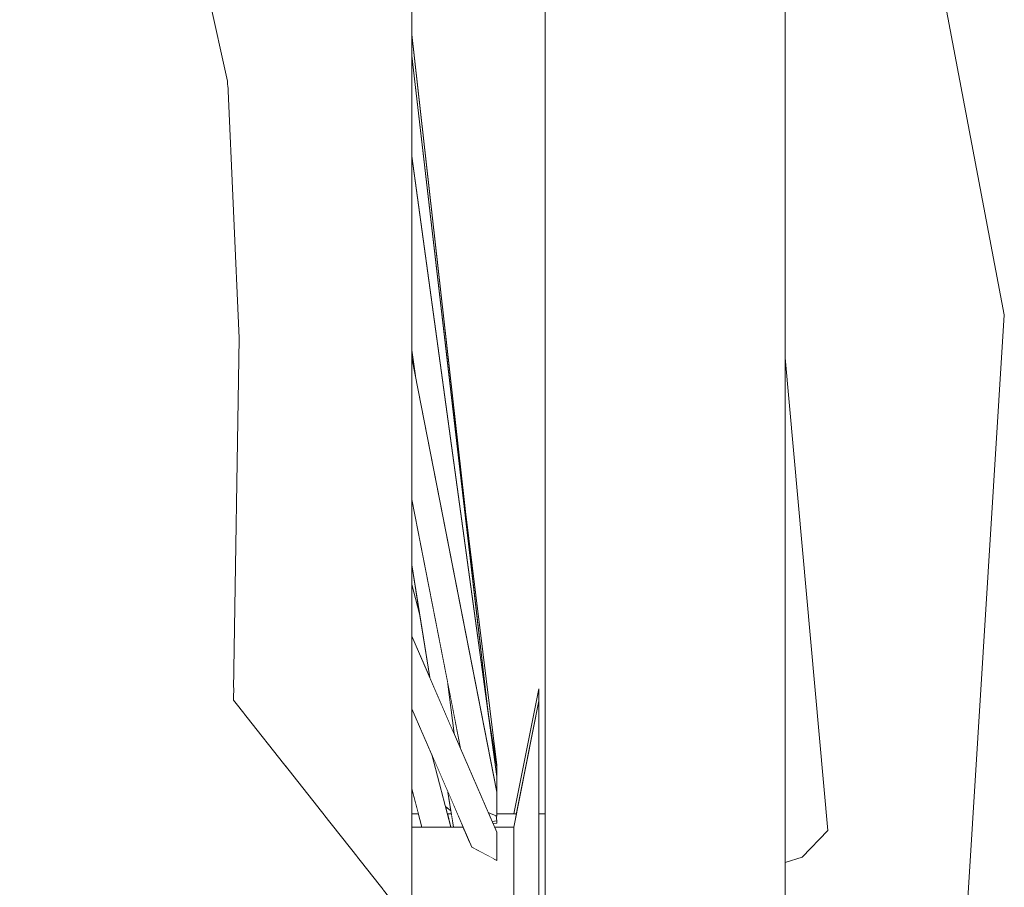
# Model space of a CAD drawing. Extents: x 7525505 to 7526148, y 4827285 to 4827810.
# Drawn here: x 7526091 to 7526092, y 4827720 to 4827720 of the extents above; entities that cross this region are included whole.
import ezdxf

# ---------------------------------------------------------------- set-up
doc = ezdxf.new("R2010")
doc.units = 0
doc.header["$LTSCALE"] = 0.5
doc.header["$MEASUREMENT"] = 0
doc.set_wipeout_variables(frame=1)
doc.layers.add('Detalj_Linije', color=1, linetype='CONTINUOUS')
doc.layers.add('Detalj_Linije_Pen_No__1', color=1, linetype='CONTINUOUS', lineweight=18)

msp = doc.modelspace()

# ---------------------------------------------------------------- linework, layer by layer
at = {"layer": 'Detalj_Linije_Pen_No__1', "color": 0, "linetype": 'Continuous'}
for p, q in [((7526091.68106, 4827720.24275), (7526091.72806, 4827719.99586)), ((7526091.72806, 4827719.99586), (7526091.70749, 4827719.66667))]:
    msp.add_line(p, q, dxfattribs=at)

# ---------------------------------------------------------------- wipeouts: each hides what was drawn before it
at = {"color": 0, "lineweight": 0, "ltscale": 82344.965207}
msp.add_wipeout([(7526091.55734, 4827719.60938), (7526091.55734, 4827720.47829), (7526091.52001, 4827720.47515), (7526091.52001, 4827719.60111)], dxfattribs=at).dxf.layer = 'Detalj_Linije'
at = {"color": 0, "lineweight": 0, "ltscale": 82280.872801}
msp.add_wipeout([(7526091.61774, 4827719.57945), (7526091.61774, 4827720.46693), (7526091.59467, 4827720.47515), (7526091.59467, 4827719.60111)], dxfattribs=at).dxf.layer = 'Detalj_Linije'
at = {"color": 0, "lineweight": 0, "ltscale": 82485.63174}
msp.add_wipeout([(7526091.42989, 4827720.07559), (7526091.42989, 4827720.33653), (7526091.4296, 4827720.34756), (7526091.4296, 4827720.08241)], dxfattribs=at).dxf.layer = 'Detalj_Linije'
at = {"color": 0, "lineweight": 0, "ltscale": 82323.339698}
msp.add_wipeout([(7526091.49384, 4827719.79833), (7526091.49384, 4827719.80157), (7526091.48114, 4827719.73806), (7526091.48114, 4827719.73621)], dxfattribs=at).dxf.layer = 'Detalj_Linije'

# ---------------------------------------------------------------- next in the draw order: wipeouts: each hides what was drawn before it
at = {"color": 0, "lineweight": 0, "ltscale": 82369.949798}
msp.add_wipeout([(7526091.52001, 4827719.60111), (7526091.52001, 4827720.47515), (7526091.49694, 4827720.46693), (7526091.49694, 4827719.57945)], dxfattribs=at).dxf.layer = 'Detalj_Linije'
at = {"color": 0, "lineweight": 0, "ltscale": 82310.941762}
msp.add_wipeout([(7526091.59467, 4827719.60111), (7526091.59467, 4827720.47515), (7526091.55734, 4827720.47829), (7526091.55734, 4827719.60938)], dxfattribs=at).dxf.layer = 'Detalj_Linije'
at = {"color": 0, "lineweight": 0, "ltscale": 82417.919715}
msp.add_wipeout([(7526091.42989, 4827719.79621), (7526091.42989, 4827720.07559), (7526091.4296, 4827720.08241), (7526091.4296, 4827719.79851)], dxfattribs=at).dxf.layer = 'Detalj_Linije'
at = {"color": 0, "lineweight": 0, "ltscale": 82207.958744}
msp.add_wipeout([(7526091.63918, 4827719.73635), (7526091.61774, 4827719.97422), (7526091.61774, 4827719.819), (7526091.6264, 4827719.7229)], dxfattribs=at).dxf.layer = 'Detalj_Linije'
at = {"color": 0, "lineweight": 0, "ltscale": 82322.09242}
msp.add_wipeout([(7526091.49384, 4827719.78876), (7526091.49384, 4827719.79833), (7526091.48114, 4827719.73621), (7526091.48114, 4827719.73074)], dxfattribs=at).dxf.layer = 'Detalj_Linije'

# ---------------------------------------------------------------- next in the draw order: wipeouts: each hides what was drawn before it
at = {"color": 0, "lineweight": 0, "ltscale": 82490.18374}
msp.add_wipeout([(7526091.4296, 4827720.08241), (7526091.4296, 4827720.34756), (7526091.42474, 4827720.35832), (7526091.42474, 4827720.08906)], dxfattribs=at).dxf.layer = 'Detalj_Linije'
at = {"color": 0, "lineweight": 0, "ltscale": 61648.134264}
msp.add_wipeout([(7526091.61774, 4827719.819), (7526091.61774, 4827719.72015), (7526091.6264, 4827719.7229)], dxfattribs=at).dxf.layer = 'Detalj_Linije'
at = {"color": 0, "lineweight": 0, "ltscale": 82347.908887}
msp.add_wipeout([(7526091.42989, 4827719.51058), (7526091.42989, 4827719.79621), (7526091.4296, 4827719.79851), (7526091.4296, 4827719.50827)], dxfattribs=at).dxf.layer = 'Detalj_Linije'
at = {"color": 0, "lineweight": 0, "ltscale": 82319.663201}
msp.add_wipeout([(7526091.49384, 4827719.77327), (7526091.49384, 4827719.78876), (7526091.48114, 4827719.73074), (7526091.48114, 4827719.72189)], dxfattribs=at).dxf.layer = 'Detalj_Linije'

# ---------------------------------------------------------------- next in the draw order: linework, layer by layer
at = {"layer": 'Detalj_Linije_Pen_No__1', "color": 0}
for p, q in [((7526091.61774, 4827720.46693), (7526091.61774, 4827719.57945)), ((7526091.61774, 4827719.97422), (7526091.63918, 4827719.73635)), ((7526091.63918, 4827719.73635), (7526091.6264, 4827719.7229)), ((7526091.6264, 4827719.7229), (7526091.61774, 4827719.72015))]:
    msp.add_line(p, q, dxfattribs=at)

# ---------------------------------------------------------------- next in the draw order: wipeouts: each hides what was drawn before it
at = {"color": 0, "lineweight": 0, "ltscale": 82421.383893}
msp.add_wipeout([(7526091.4296, 4827719.79851), (7526091.4296, 4827720.08241), (7526091.42474, 4827720.08906), (7526091.42474, 4827719.80076)], dxfattribs=at).dxf.layer = 'Detalj_Linije'
at = {"color": 0, "lineweight": 0, "ltscale": 82316.158292}
msp.add_wipeout([(7526091.49384, 4827719.75254), (7526091.49384, 4827719.77327), (7526091.48114, 4827719.72189), (7526091.48114, 4827719.71005)], dxfattribs=at).dxf.layer = 'Detalj_Linije'

# ---------------------------------------------------------------- next in the draw order: wipeouts: each hides what was drawn before it
at = {"color": 0, "lineweight": 0, "ltscale": 82498.700611}
msp.add_wipeout([(7526091.42474, 4827720.08906), (7526091.42474, 4827720.35832), (7526091.41553, 4827720.36834), (7526091.41553, 4827720.09526)], dxfattribs=at).dxf.layer = 'Detalj_Linije'
at = {"color": 0, "lineweight": 0, "ltscale": 82350.260559}
msp.add_wipeout([(7526091.4296, 4827719.50827), (7526091.4296, 4827719.79851), (7526091.42474, 4827719.80076), (7526091.42474, 4827719.50602)], dxfattribs=at).dxf.layer = 'Detalj_Linije'
at = {"color": 0, "lineweight": 0, "ltscale": 82311.73105}
msp.add_wipeout([(7526091.49384, 4827719.72748), (7526091.49384, 4827719.75254), (7526091.48114, 4827719.71005), (7526091.48114, 4827719.69573)], dxfattribs=at).dxf.layer = 'Detalj_Linije'

# ---------------------------------------------------------------- next in the draw order: wipeouts: each hides what was drawn before it
at = {"color": 0, "lineweight": 0, "ltscale": 82428.866283}
msp.add_wipeout([(7526091.42474, 4827719.80076), (7526091.42474, 4827720.08906), (7526091.41553, 4827720.09526), (7526091.41553, 4827719.80286)], dxfattribs=at).dxf.layer = 'Detalj_Linije'
at = {"color": 0, "lineweight": 0, "ltscale": 82356.211914}
msp.add_wipeout([(7526091.45565, 4827719.73806), (7526091.42989, 4827719.73806), (7526091.42989, 4827719.73621), (7526091.45646, 4827719.73621)], dxfattribs=at).dxf.layer = 'Detalj_Linije'
at = {"color": 0, "lineweight": 0, "ltscale": 82325.71256}
msp.add_wipeout([(7526091.48114, 4827719.73806), (7526091.4715, 4827719.73806), (7526091.47231, 4827719.73621), (7526091.48114, 4827719.73621)], dxfattribs=at).dxf.layer = 'Detalj_Linije'
at = {"color": 0, "lineweight": 0, "ltscale": 82306.574226}
msp.add_wipeout([(7526091.49384, 4827719.69918), (7526091.49384, 4827719.72748), (7526091.48114, 4827719.69573), (7526091.48114, 4827719.67956)], dxfattribs=at).dxf.layer = 'Detalj_Linije'

# ---------------------------------------------------------------- next in the draw order: wipeouts: each hides what was drawn before it
at = {"color": 0, "lineweight": 0, "ltscale": 82510.811835}
msp.add_wipeout([(7526091.41553, 4827720.09526), (7526091.41553, 4827720.36834), (7526091.40236, 4827720.3772), (7526091.40236, 4827720.10073)], dxfattribs=at).dxf.layer = 'Detalj_Linije'
at = {"color": 0, "lineweight": 0, "ltscale": 82356.685218}
msp.add_wipeout([(7526091.42474, 4827719.50602), (7526091.42474, 4827719.80076), (7526091.41553, 4827719.80286), (7526091.41553, 4827719.50393)], dxfattribs=at).dxf.layer = 'Detalj_Linije'
at = {"color": 0, "lineweight": 0, "ltscale": 82306.645807}
msp.add_wipeout([(7526091.49694, 4827719.74463), (7526091.49384, 4827719.74463), (7526091.49384, 4827719.71522), (7526091.49694, 4827719.71522)], dxfattribs=at).dxf.layer = 'Detalj_Linije'
at = {"color": 0, "lineweight": 0, "ltscale": 82354.540524}
msp.add_wipeout([(7526091.45646, 4827719.73621), (7526091.42989, 4827719.73621), (7526091.42989, 4827719.73074), (7526091.45883, 4827719.73074)], dxfattribs=at).dxf.layer = 'Detalj_Linije'
at = {"color": 0, "lineweight": 0, "ltscale": 102906.346383}
msp.add_wipeout([(7526091.48114, 4827719.73621), (7526091.47231, 4827719.73621), (7526091.47264, 4827719.73544), (7526091.47264, 4827719.73074), (7526091.48114, 4827719.73074)], dxfattribs=at).dxf.layer = 'Detalj_Linije'

# ---------------------------------------------------------------- next in the draw order: wipeouts: each hides what was drawn before it
at = {"color": 0, "lineweight": 0, "ltscale": 82440.041557}
msp.add_wipeout([(7526091.41553, 4827719.80286), (7526091.41553, 4827720.09526), (7526091.40236, 4827720.10073), (7526091.40236, 4827719.80471)], dxfattribs=at).dxf.layer = 'Detalj_Linije'
at = {"color": 0, "lineweight": 0, "ltscale": 102934.020435}
msp.add_wipeout([(7526091.42989, 4827719.73074), (7526091.42989, 4827719.72189), (7526091.47147, 4827719.72189), (7526091.46002, 4827719.72799), (7526091.45883, 4827719.73074)], dxfattribs=at).dxf.layer = 'Detalj_Linije'
at = {"color": 0, "lineweight": 0, "ltscale": 82294.887211}
msp.add_wipeout([(7526091.49384, 4827719.64866), (7526091.49694, 4827719.64866), (7526091.49694, 4827719.71522), (7526091.49384, 4827719.71522)], dxfattribs=at).dxf.layer = 'Detalj_Linije'

# ---------------------------------------------------------------- next in the draw order: linework, layer by layer
at = {"layer": 'Detalj_Linije_Pen_No__1', "color": 0}
for p, q in [((7526091.49694, 4827720.46693), (7526091.49694, 4827719.57945)), ((7526091.49384, 4827719.72748), (7526091.49384, 4827719.69918))]:
    msp.add_line(p, q, dxfattribs=at)

# ---------------------------------------------------------------- next in the draw order: wipeouts: each hides what was drawn before it
at = {"color": 0, "lineweight": 0, "ltscale": 82525.990736}
msp.add_wipeout([(7526091.40236, 4827720.10073), (7526091.40236, 4827720.3772), (7526091.3858, 4827720.38449), (7526091.3858, 4827720.10524)], dxfattribs=at).dxf.layer = 'Detalj_Linije'
at = {"color": 0, "lineweight": 0, "ltscale": 82366.90368}
msp.add_wipeout([(7526091.41553, 4827719.50393), (7526091.41553, 4827719.80286), (7526091.40236, 4827719.80471), (7526091.40236, 4827719.50208)], dxfattribs=at).dxf.layer = 'Detalj_Linije'
at = {"color": 0, "lineweight": 0, "ltscale": 82322.641084}
msp.add_wipeout([(7526091.47264, 4827719.72189), (7526091.48114, 4827719.72189), (7526091.48114, 4827719.73074), (7526091.47264, 4827719.73074)], dxfattribs=at).dxf.layer = 'Detalj_Linije'

# ---------------------------------------------------------------- next in the draw order: wipeouts: each hides what was drawn before it
at = {"color": 0, "lineweight": 0, "ltscale": 82454.423949}
msp.add_wipeout([(7526091.40236, 4827719.80471), (7526091.40236, 4827720.10073), (7526091.3858, 4827720.10524), (7526091.3858, 4827719.80623)], dxfattribs=at).dxf.layer = 'Detalj_Linije'
at = {"color": 0, "lineweight": 0, "ltscale": 144085.231439}
msp.add_wipeout([(7526091.47147, 4827719.72189), (7526091.42989, 4827719.72189), (7526091.42989, 4827719.71005), (7526091.48114, 4827719.71005), (7526091.48114, 4827719.72189), (7526091.47264, 4827719.72189), (7526091.47264, 4827719.72127)], dxfattribs=at).dxf.layer = 'Detalj_Linije'

# ---------------------------------------------------------------- next in the draw order: linework, layer by layer
at = {"layer": 'Detalj_Linije_Pen_No__1', "color": 0}
msp.add_line((7526091.48114, 4827719.73074), (7526091.48114, 4827719.72189), dxfattribs=at)

# ---------------------------------------------------------------- next in the draw order: wipeouts: each hides what was drawn before it
at = {"color": 0, "lineweight": 0, "ltscale": 82543.577424}
msp.add_wipeout([(7526091.3858, 4827720.10524), (7526091.3858, 4827720.38449), (7526091.36658, 4827720.38991), (7526091.36658, 4827720.10858)], dxfattribs=at).dxf.layer = 'Detalj_Linije'
at = {"color": 0, "lineweight": 0, "ltscale": 82358.482825}
msp.add_wipeout([(7526091.47264, 4827719.72127), (7526091.42989, 4827719.81992), (7526091.42989, 4827719.79751), (7526091.46002, 4827719.72799)], dxfattribs=at).dxf.layer = 'Detalj_Linije'
at = {"color": 0, "lineweight": 0, "ltscale": 82380.471898}
msp.add_wipeout([(7526091.40236, 4827719.50208), (7526091.40236, 4827719.80471), (7526091.3858, 4827719.80623), (7526091.3858, 4827719.50055)], dxfattribs=at).dxf.layer = 'Detalj_Linije'
at = {"color": 0, "lineweight": 0, "ltscale": 164663.104937}
msp.add_wipeout([(7526091.42989, 4827719.69573), (7526091.45683, 4827719.69573), (7526091.46002, 4827719.6982), (7526091.47264, 4827719.70539), (7526091.47264, 4827719.69573), (7526091.48114, 4827719.69573), (7526091.48114, 4827719.71005), (7526091.42989, 4827719.71005)], dxfattribs=at).dxf.layer = 'Detalj_Linije'

# ---------------------------------------------------------------- next in the draw order: linework, layer by layer
at = {"layer": 'Detalj_Linije_Pen_No__1', "color": 0}
for p, q in [((7526091.48114, 4827719.72189), (7526091.48114, 4827719.71005)), ((7526091.48114, 4827719.71005), (7526091.48114, 4827719.69573))]:
    msp.add_line(p, q, dxfattribs=at)

# ---------------------------------------------------------------- next in the draw order: wipeouts: each hides what was drawn before it
at = {"color": 0, "lineweight": 0, "ltscale": 82471.38837}
msp.add_wipeout([(7526091.3858, 4827719.80623), (7526091.3858, 4827720.10524), (7526091.36658, 4827720.10858), (7526091.36658, 4827719.80737)], dxfattribs=at).dxf.layer = 'Detalj_Linije'
at = {"color": 0, "lineweight": 0, "ltscale": 82358.636943}
msp.add_wipeout([(7526091.47264, 4827719.73544), (7526091.42989, 4827719.83408), (7526091.42989, 4827719.81992), (7526091.47264, 4827719.72127)], dxfattribs=at).dxf.layer = 'Detalj_Linije'

# ---------------------------------------------------------------- next in the draw order: linework, layer by layer
at = {"layer": 'Detalj_Linije_Pen_No__1', "color": 0}
for p, q in [((7526091.47264, 4827719.72127), (7526091.47264, 4827719.73544)), ((7526091.46002, 4827719.72799), (7526091.47264, 4827719.72127))]:
    msp.add_line(p, q, dxfattribs=at)

# ---------------------------------------------------------------- next in the draw order: wipeouts: each hides what was drawn before it
at = {"color": 0, "lineweight": 0, "ltscale": 82562.807503}
msp.add_wipeout([(7526091.36658, 4827720.10858), (7526091.36658, 4827720.38991), (7526091.34553, 4827720.39322), (7526091.34553, 4827720.11063)], dxfattribs=at).dxf.layer = 'Detalj_Linije'
at = {"color": 0, "lineweight": 0, "ltscale": 102963.361905}
msp.add_wipeout([(7526091.47264, 4827719.74358), (7526091.42989, 4827719.96219), (7526091.42989, 4827719.90284), (7526091.45439, 4827719.77754), (7526091.46835, 4827719.74535)], dxfattribs=at).dxf.layer = 'Detalj_Linije'
at = {"color": 0, "lineweight": 0, "ltscale": 82396.800242}
msp.add_wipeout([(7526091.3858, 4827719.50055), (7526091.3858, 4827719.80623), (7526091.36658, 4827719.80737), (7526091.36658, 4827719.49942)], dxfattribs=at).dxf.layer = 'Detalj_Linije'

# ---------------------------------------------------------------- next in the draw order: wipeouts: each hides what was drawn before it
at = {"color": 0, "lineweight": 0, "ltscale": 82490.197579}
msp.add_wipeout([(7526091.36658, 4827719.80737), (7526091.36658, 4827720.10858), (7526091.34553, 4827720.11063), (7526091.34553, 4827719.80806)], dxfattribs=at).dxf.layer = 'Detalj_Linije'
at = {"color": 0, "lineweight": 0, "ltscale": 82378.672438}
msp.add_wipeout([(7526091.47264, 4827719.75559), (7526091.42989, 4827719.9742), (7526091.42989, 4827719.96219), (7526091.47264, 4827719.74358)], dxfattribs=at).dxf.layer = 'Detalj_Linije'

# ---------------------------------------------------------------- next in the draw order: wipeouts: each hides what was drawn before it
at = {"color": 0, "lineweight": 0, "ltscale": 82582.845299}
msp.add_wipeout([(7526091.34553, 4827720.11063), (7526091.34553, 4827720.39322), (7526091.32357, 4827720.39427), (7526091.32357, 4827720.11128)], dxfattribs=at).dxf.layer = 'Detalj_Linije'
at = {"color": 0, "lineweight": 0, "ltscale": 82407.743358}
msp.add_wipeout([(7526091.47238, 4827719.75696), (7526091.42989, 4827720.06722), (7526091.42989, 4827719.97809), (7526091.43167, 4827719.96513)], dxfattribs=at).dxf.layer = 'Detalj_Linije'
at = {"color": 0, "lineweight": 0, "ltscale": 82415.179115}
msp.add_wipeout([(7526091.36658, 4827719.49942), (7526091.36658, 4827719.80737), (7526091.34553, 4827719.80806), (7526091.34553, 4827719.49873)], dxfattribs=at).dxf.layer = 'Detalj_Linije'
at = {"color": 0, "lineweight": 0, "ltscale": 82331.077132}
msp.add_wipeout([(7526091.47264, 4827719.7412), (7526091.47031, 4827719.74082), (7526091.47075, 4827719.73981), (7526091.47264, 4827719.73992)], dxfattribs=at).dxf.layer = 'Detalj_Linije'

# ---------------------------------------------------------------- next in the draw order: wipeouts: each hides what was drawn before it
at = {"color": 0, "lineweight": 0, "ltscale": 82510.034209}
msp.add_wipeout([(7526091.34553, 4827719.80806), (7526091.34553, 4827720.11063), (7526091.32357, 4827720.11128), (7526091.32357, 4827719.80828)], dxfattribs=at).dxf.layer = 'Detalj_Linije'
at = {"color": 0, "lineweight": 0, "ltscale": 102976.611947}
msp.add_wipeout([(7526091.47264, 4827719.76342), (7526091.42989, 4827720.07559), (7526091.42989, 4827720.06722), (7526091.47238, 4827719.75696), (7526091.47264, 4827719.75559)], dxfattribs=at).dxf.layer = 'Detalj_Linije'
at = {"color": 0, "lineweight": 0, "ltscale": 82332.432216}
msp.add_wipeout([(7526091.46835, 4827719.74535), (7526091.47031, 4827719.74082), (7526091.47264, 4827719.7412), (7526091.47236, 4827719.7437)], dxfattribs=at).dxf.layer = 'Detalj_Linije'

# ---------------------------------------------------------------- next in the draw order: linework, layer by layer
at = {"layer": 'Detalj_Linije_Pen_No__1', "color": 0, "linetype": 'Continuous'}
msp.add_line((7526091.34306, 4827719.98411), (7526091.33717, 4827720.11343), dxfattribs=at)

# ---------------------------------------------------------------- next in the draw order: wipeouts: each hides what was drawn before it
at = {"color": 0, "lineweight": 0, "ltscale": 82602.819266}
msp.add_wipeout([(7526091.32357, 4827720.11128), (7526091.32357, 4827720.39427), (7526091.30164, 4827720.39303), (7526091.30164, 4827720.11051)], dxfattribs=at).dxf.layer = 'Detalj_Linije'
at = {"color": 0, "lineweight": 0, "ltscale": 61817.086605}
msp.add_wipeout([(7526091.46558, 4827719.81498), (7526091.42989, 4827720.12233), (7526091.42989, 4827720.07559)], dxfattribs=at).dxf.layer = 'Detalj_Linije'
at = {"color": 0, "lineweight": 0, "ltscale": 82434.809777}
msp.add_wipeout([(7526091.34553, 4827719.49873), (7526091.34553, 4827719.80806), (7526091.32357, 4827719.80828), (7526091.32357, 4827719.49851)], dxfattribs=at).dxf.layer = 'Detalj_Linije'
at = {"color": 0, "lineweight": 0, "ltscale": 61762.328278}
msp.add_wipeout([(7526091.44804, 4827719.75563), (7526091.45083, 4827719.73806), (7526091.45565, 4827719.73806)], dxfattribs=at).dxf.layer = 'Detalj_Linije'
at = {"color": 0, "lineweight": 0, "ltscale": 185237.985056}
msp.add_wipeout([(7526091.47264, 4827719.73992), (7526091.47075, 4827719.73981), (7526091.4715, 4827719.73806), (7526091.48114, 4827719.73806), (7526091.48245, 4827719.74463), (7526091.47264, 4827719.74463), (7526091.47264, 4827719.74358), (7526091.47236, 4827719.7437), (7526091.47264, 4827719.7412)], dxfattribs=at).dxf.layer = 'Detalj_Linije'

# ---------------------------------------------------------------- next in the draw order: linework, layer by layer
at = {"layer": 'Detalj_Linije_Pen_No__1', "color": 0, "linetype": 'Continuous'}
msp.add_line((7526091.34012, 4827719.80187), (7526091.34306, 4827719.98411), dxfattribs=at)
at = {"layer": 'Detalj_Linije_Pen_No__1', "color": 0}
for p, q in [((7526091.47264, 4827719.74358), (7526091.47264, 4827719.75559)), ((7526091.46835, 4827719.74535), (7526091.47264, 4827719.74358)), ((7526091.47264, 4827719.7412), (7526091.47236, 4827719.7437)), ((7526091.47031, 4827719.74082), (7526091.47264, 4827719.7412)), ((7526091.47264, 4827719.73992), (7526091.47075, 4827719.73981)), ((7526091.48114, 4827719.73806), (7526091.4715, 4827719.73806)), ((7526091.47264, 4827719.7412), (7526091.47264, 4827719.73992)), ((7526091.48114, 4827719.73806), (7526091.48114, 4827719.73621)), ((7526091.48114, 4827719.73621), (7526091.48114, 4827719.73074))]:
    msp.add_line(p, q, dxfattribs=at)

# ---------------------------------------------------------------- next in the draw order: wipeouts: each hides what was drawn before it
at = {"color": 0, "lineweight": 0, "ltscale": 82407.285903}
msp.add_wipeout([(7526091.46848, 4827719.7938), (7526091.42989, 4827720.12613), (7526091.42989, 4827720.12233), (7526091.46558, 4827719.81498)], dxfattribs=at).dxf.layer = 'Detalj_Linije'
at = {"color": 0, "lineweight": 0, "ltscale": 82530.035387}
msp.add_wipeout([(7526091.32357, 4827719.80828), (7526091.32357, 4827720.11128), (7526091.30164, 4827720.11051), (7526091.30164, 4827719.80802)], dxfattribs=at).dxf.layer = 'Detalj_Linije'
at = {"color": 0, "lineweight": 0, "ltscale": 102906.410967}
msp.add_wipeout([(7526091.48117, 4827719.74463), (7526091.48194, 4827719.74463), (7526091.49229, 4827719.79382), (7526091.49384, 4827719.80157), (7526091.49384, 4827719.80763)], dxfattribs=at).dxf.layer = 'Detalj_Linije'

# ---------------------------------------------------------------- next in the draw order: linework, layer by layer
at = {"layer": 'Detalj_Linije_Pen_No__1', "color": 0}
for p, q in [((7526091.49384, 4827719.80763), (7526091.49384, 4827719.80157)), ((7526091.49384, 4827719.80157), (7526091.49384, 4827719.79833))]:
    msp.add_line(p, q, dxfattribs=at)

# ---------------------------------------------------------------- next in the draw order: wipeouts: each hides what was drawn before it
at = {"color": 0, "lineweight": 0, "ltscale": 82621.861736}
msp.add_wipeout([(7526091.30164, 4827720.11051), (7526091.30164, 4827720.39303), (7526091.28071, 4827720.38953), (7526091.28071, 4827720.10835)], dxfattribs=at).dxf.layer = 'Detalj_Linije'
at = {"color": 0, "lineweight": 0, "ltscale": 61818.798859}
msp.add_wipeout([(7526091.42989, 4827719.97809), (7526091.42989, 4827719.9742), (7526091.43167, 4827719.96513)], dxfattribs=at).dxf.layer = 'Detalj_Linije'
at = {"color": 0, "lineweight": 0, "ltscale": 82454.839052}
msp.add_wipeout([(7526091.32357, 4827719.49851), (7526091.32357, 4827719.80828), (7526091.30164, 4827719.80802), (7526091.30164, 4827719.49877)], dxfattribs=at).dxf.layer = 'Detalj_Linije'
at = {"color": 0, "lineweight": 0, "ltscale": 61771.374617}
msp.add_wipeout([(7526091.44804, 4827719.81002), (7526091.45113, 4827719.78507), (7526091.45439, 4827719.77754)], dxfattribs=at).dxf.layer = 'Detalj_Linije'
at = {"color": 0, "lineweight": 0, "ltscale": 82341.74716}
msp.add_wipeout([(7526091.46829, 4827719.79544), (7526091.46848, 4827719.7938), (7526091.47264, 4827719.76342), (7526091.47264, 4827719.76802)], dxfattribs=at).dxf.layer = 'Detalj_Linije'
at = {"color": 0, "lineweight": 0, "ltscale": 61741.874193}
msp.add_wipeout([(7526091.48194, 4827719.74463), (7526091.48245, 4827719.74463), (7526091.49229, 4827719.79382)], dxfattribs=at).dxf.layer = 'Detalj_Linije'

# ---------------------------------------------------------------- next in the draw order: linework, layer by layer
at = {"layer": 'Detalj_Linije_Pen_No__1', "color": 0}
for p, q in [((7526091.49384, 4827719.80763), (7526091.48117, 4827719.74463)), ((7526091.49384, 4827719.80157), (7526091.48114, 4827719.73806)), ((7526091.49384, 4827719.79833), (7526091.49384, 4827719.78876)), ((7526091.49384, 4827719.78876), (7526091.49384, 4827719.77327)), ((7526091.49384, 4827719.77327), (7526091.49384, 4827719.75254)), ((7526091.47264, 4827719.75559), (7526091.47264, 4827719.76342)), ((7526091.49384, 4827719.75254), (7526091.49384, 4827719.72748)), ((7526091.47264, 4827719.74463), (7526091.48245, 4827719.74463)), ((7526091.49384, 4827719.74463), (7526091.49694, 4827719.74463))]:
    msp.add_line(p, q, dxfattribs=at)

# ---------------------------------------------------------------- next in the draw order: wipeouts: each hides what was drawn before it
at = {"color": 0, "lineweight": 0, "ltscale": 82549.332097}
msp.add_wipeout([(7526091.30164, 4827719.80802), (7526091.30164, 4827720.11051), (7526091.28071, 4827720.10835), (7526091.28071, 4827719.80729)], dxfattribs=at).dxf.layer = 'Detalj_Linije'
at = {"color": 0, "lineweight": 0, "ltscale": 102979.350161}
msp.add_wipeout([(7526091.44804, 4827719.81002), (7526091.42989, 4827719.90284), (7526091.42989, 4827719.87005), (7526091.43889, 4827719.81331), (7526091.45113, 4827719.78507)], dxfattribs=at).dxf.layer = 'Detalj_Linije'
at = {"color": 0, "lineweight": 0, "ltscale": 61763.731362}
msp.add_wipeout([(7526091.46983, 4827719.78572), (7526091.46314, 4827719.83983), (7526091.46829, 4827719.79544)], dxfattribs=at).dxf.layer = 'Detalj_Linije'

# ---------------------------------------------------------------- next in the draw order: wipeouts: each hides what was drawn before it
at = {"color": 0, "lineweight": 0, "ltscale": 82639.146165}
msp.add_wipeout([(7526091.28071, 4827720.10835), (7526091.28071, 4827720.38953), (7526091.26168, 4827720.38395), (7526091.26168, 4827720.1049)], dxfattribs=at).dxf.layer = 'Detalj_Linije'
at = {"color": 0, "lineweight": 0, "ltscale": 82389.555458}
msp.add_wipeout([(7526091.42989, 4827719.86008), (7526091.42989, 4827719.83408), (7526091.43889, 4827719.81331), (7526091.43382, 4827719.84528)], dxfattribs=at).dxf.layer = 'Detalj_Linije'
at = {"color": 0, "lineweight": 0, "ltscale": 82474.3964}
msp.add_wipeout([(7526091.30164, 4827719.49877), (7526091.30164, 4827719.80802), (7526091.28071, 4827719.80729), (7526091.28071, 4827719.4995)], dxfattribs=at).dxf.layer = 'Detalj_Linije'
at = {"color": 0, "lineweight": 0, "ltscale": 123554.104913}
msp.add_wipeout([(7526091.42989, 4827719.79621), (7526091.42989, 4827719.75729), (7526091.43499, 4827719.73806), (7526091.44954, 4827719.73806), (7526091.43987, 4827719.77448), (7526091.42989, 4827719.79751)], dxfattribs=at).dxf.layer = 'Detalj_Linije'

# ---------------------------------------------------------------- next in the draw order: linework, layer by layer
at = {"layer": 'Detalj_Linije_Pen_No__1', "color": 0, "linetype": 'Continuous'}
msp.add_line((7526091.33717, 4827720.11343), (7526091.27252, 4827720.40441), dxfattribs=at)

# ---------------------------------------------------------------- next in the draw order: wipeouts: each hides what was drawn before it
at = {"color": 0, "lineweight": 0, "ltscale": 82567.086516}
msp.add_wipeout([(7526091.28071, 4827719.80729), (7526091.28071, 4827720.10835), (7526091.26168, 4827720.1049), (7526091.26168, 4827719.80612)], dxfattribs=at).dxf.layer = 'Detalj_Linije'
at = {"color": 0, "lineweight": 0, "ltscale": 102945.401789}
msp.add_wipeout([(7526091.47264, 4827719.76923), (7526091.45148, 4827719.94024), (7526091.46314, 4827719.83982), (7526091.46983, 4827719.78572), (7526091.47264, 4827719.76802)], dxfattribs=at).dxf.layer = 'Detalj_Linije'
at = {"color": 0, "lineweight": 0, "ltscale": 61797.154945}
msp.add_wipeout([(7526091.42989, 4827719.87005), (7526091.42989, 4827719.86008), (7526091.43382, 4827719.84528)], dxfattribs=at).dxf.layer = 'Detalj_Linije'
at = {"color": 0, "lineweight": 0, "ltscale": 82366.949013}
msp.add_wipeout([(7526091.42989, 4827719.73806), (7526091.43499, 4827719.73806), (7526091.43325, 4827719.74463), (7526091.42989, 4827719.74463)], dxfattribs=at).dxf.layer = 'Detalj_Linije'
at = {"color": 0, "lineweight": 0, "ltscale": 82351.552497}
msp.add_wipeout([(7526091.4478, 4827719.74463), (7526091.44954, 4827719.73806), (7526091.45083, 4827719.73806), (7526091.44979, 4827719.74463)], dxfattribs=at).dxf.layer = 'Detalj_Linije'

# ---------------------------------------------------------------- next in the draw order: linework, layer by layer
at = {"layer": 'Detalj_Linije_Pen_No__1', "color": 0}
for p, q in [((7526091.43889, 4827719.81331), (7526091.42989, 4827719.87005)), ((7526091.43382, 4827719.84528), (7526091.42989, 4827719.86008)), ((7526091.45113, 4827719.78507), (7526091.44804, 4827719.81002)), ((7526091.47264, 4827719.76802), (7526091.46829, 4827719.79544)), ((7526091.47264, 4827719.76802), (7526091.47264, 4827719.76923)), ((7526091.47264, 4827719.76342), (7526091.47264, 4827719.76802)), ((7526091.45565, 4827719.73806), (7526091.42989, 4827719.73806))]:
    msp.add_line(p, q, dxfattribs=at)

# ---------------------------------------------------------------- next in the draw order: wipeouts: each hides what was drawn before it
at = {"color": 0, "lineweight": 0, "ltscale": 82653.921631}
msp.add_wipeout([(7526091.26168, 4827720.1049), (7526091.26168, 4827720.38395), (7526091.24539, 4827720.37651), (7526091.24539, 4827720.1003)], dxfattribs=at).dxf.layer = 'Detalj_Linije'
at = {"color": 0, "lineweight": 0, "ltscale": 82428.48519}
msp.add_wipeout([(7526091.45616, 4827719.90242), (7526091.42989, 4827720.1357), (7526091.42989, 4827720.12613), (7526091.45148, 4827719.94024)], dxfattribs=at).dxf.layer = 'Detalj_Linije'
at = {"color": 0, "lineweight": 0, "ltscale": 82492.631761}
msp.add_wipeout([(7526091.28071, 4827719.4995), (7526091.28071, 4827719.80729), (7526091.26168, 4827719.80612), (7526091.26168, 4827719.50067)], dxfattribs=at).dxf.layer = 'Detalj_Linije'
at = {"color": 0, "lineweight": 0, "ltscale": 82358.492589}
msp.add_wipeout([(7526091.43987, 4827719.77448), (7526091.44679, 4827719.7484), (7526091.44952, 4827719.74628), (7526091.44804, 4827719.75563)], dxfattribs=at).dxf.layer = 'Detalj_Linije'
at = {"color": 0, "lineweight": 0, "ltscale": 61776.363987}
msp.add_wipeout([(7526091.42989, 4827719.74693), (7526091.42989, 4827719.74463), (7526091.43285, 4827719.74463)], dxfattribs=at).dxf.layer = 'Detalj_Linije'

# ---------------------------------------------------------------- next in the draw order: wipeouts: each hides what was drawn before it
at = {"color": 0, "lineweight": 0, "ltscale": 82424.69436}
msp.add_wipeout([(7526091.45775, 4827719.88953), (7526091.42989, 4827720.13698), (7526091.42989, 4827720.1357), (7526091.45616, 4827719.90242)], dxfattribs=at).dxf.layer = 'Detalj_Linije'
at = {"color": 0, "lineweight": 0, "ltscale": 82582.527062}
msp.add_wipeout([(7526091.26168, 4827719.80612), (7526091.26168, 4827720.1049), (7526091.24539, 4827720.1003), (7526091.24539, 4827719.80457)], dxfattribs=at).dxf.layer = 'Detalj_Linije'
at = {"color": 0, "lineweight": 0, "ltscale": 82369.162509}
msp.add_wipeout([(7526091.43325, 4827719.74463), (7526091.42989, 4827719.75729), (7526091.42989, 4827719.74693), (7526091.43285, 4827719.74463)], dxfattribs=at).dxf.layer = 'Detalj_Linije'
at = {"color": 0, "lineweight": 0, "ltscale": 82353.483449}
msp.add_wipeout([(7526091.44679, 4827719.7484), (7526091.4478, 4827719.74463), (7526091.44979, 4827719.74463), (7526091.44952, 4827719.74628)], dxfattribs=at).dxf.layer = 'Detalj_Linije'

# ---------------------------------------------------------------- next in the draw order: linework, layer by layer
at = {"layer": 'Detalj_Linije_Pen_No__1', "color": 0}
for p, q in [((7526091.42989, 4827720.33653), (7526091.42989, 4827720.07559)), ((7526091.45775, 4827719.88953), (7526091.42989, 4827720.13698)), ((7526091.46848, 4827719.7938), (7526091.42989, 4827720.12613)), ((7526091.47264, 4827719.76342), (7526091.42989, 4827720.07563)), ((7526091.42989, 4827720.07559), (7526091.42989, 4827719.79621)), ((7526091.43167, 4827719.96513), (7526091.42989, 4827719.97809)), ((7526091.47264, 4827719.75559), (7526091.42989, 4827719.9742)), ((7526091.47264, 4827719.76923), (7526091.45148, 4827719.94024)), ((7526091.45439, 4827719.77754), (7526091.42989, 4827719.90284)), ((7526091.47264, 4827719.73544), (7526091.42989, 4827719.83408)), ((7526091.46002, 4827719.72799), (7526091.42989, 4827719.79751)), ((7526091.42989, 4827719.79621), (7526091.42989, 4827719.51058)), ((7526091.44954, 4827719.73806), (7526091.43987, 4827719.77448)), ((7526091.43499, 4827719.73806), (7526091.42989, 4827719.75729)), ((7526091.45083, 4827719.73806), (7526091.44804, 4827719.75563)), ((7526091.44952, 4827719.74628), (7526091.44679, 4827719.7484)), ((7526091.42989, 4827719.74463), (7526091.43325, 4827719.74463)), ((7526091.4478, 4827719.74463), (7526091.44979, 4827719.74463))]:
    msp.add_line(p, q, dxfattribs=at)
at = {"layer": 'Detalj_Linije_Pen_No__1', "color": 0, "linetype": 'Continuous'}
msp.add_line((7526091.51646, 4827719.57849), (7526091.34012, 4827719.80187), dxfattribs=at)

# ---------------------------------------------------------------- next in the draw order: wipeouts: each hides what was drawn before it
at = {"color": 0, "lineweight": 0, "ltscale": 82665.54617}
msp.add_wipeout([(7526091.24539, 4827720.1003), (7526091.24539, 4827720.37651), (7526091.23253, 4827720.36755), (7526091.23253, 4827720.09476)], dxfattribs=at).dxf.layer = 'Detalj_Linije'
at = {"color": 0, "lineweight": 0, "ltscale": 82508.7525}
msp.add_wipeout([(7526091.26168, 4827719.50067), (7526091.26168, 4827719.80612), (7526091.24539, 4827719.80457), (7526091.24539, 4827719.50222)], dxfattribs=at).dxf.layer = 'Detalj_Linije'

# ---------------------------------------------------------------- next in the draw order: wipeouts: each hides what was drawn before it
at = {"color": 0, "lineweight": 0, "ltscale": 82594.982654}
msp.add_wipeout([(7526091.24539, 4827719.80457), (7526091.24539, 4827720.1003), (7526091.23253, 4827720.09476), (7526091.23253, 4827719.80269)], dxfattribs=at).dxf.layer = 'Detalj_Linije'

# ---------------------------------------------------------------- next in the draw order: wipeouts: each hides what was drawn before it
at = {"color": 0, "lineweight": 0, "ltscale": 82522.057871}
msp.add_wipeout([(7526091.24539, 4827719.50222), (7526091.24539, 4827719.80457), (7526091.23253, 4827719.80269), (7526091.23253, 4827719.50409)], dxfattribs=at).dxf.layer = 'Detalj_Linije'

doc.saveas('drawing.dxf')
